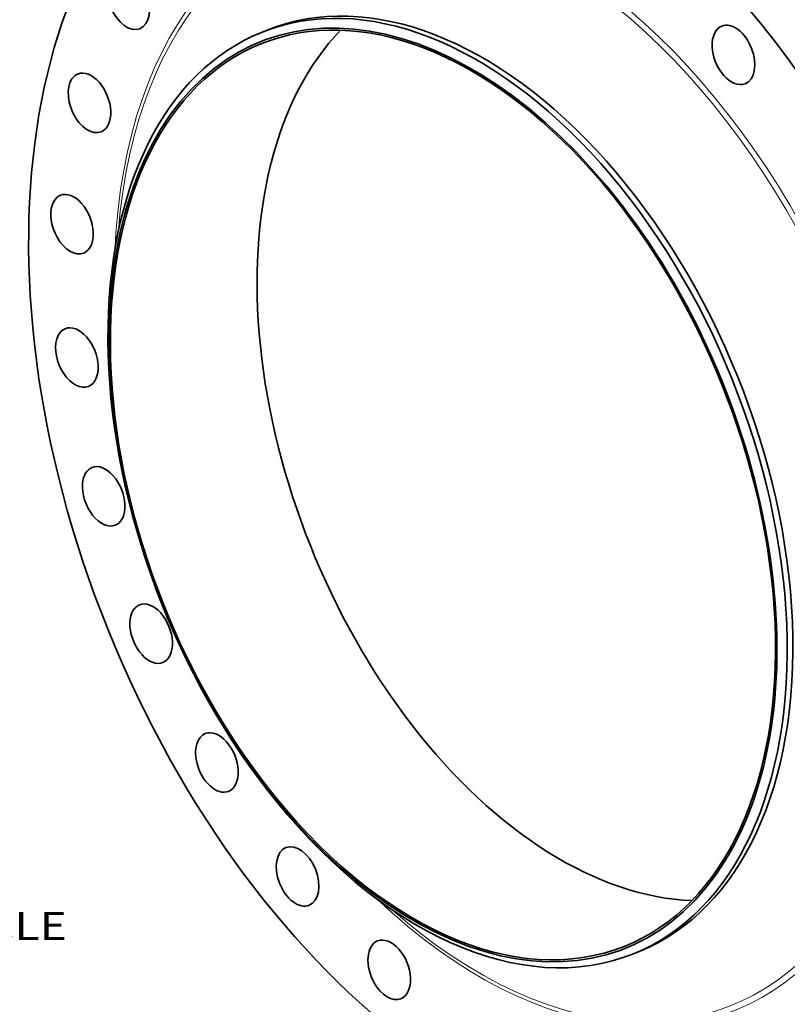
# Model space of a CAD drawing. Extents: x 0 to 10.8, y 0 to 8.3.
# Drawn here: x 6.5 to 9.2, y 3.1 to 6.5 of the extents above; entities that cross this region are included whole.
import ezdxf
from ezdxf.enums import TextEntityAlignment as Align

# ---------------------------------------------------------------- set-up
doc = ezdxf.new("R2010")
doc.units = 0
doc.header["$MEASUREMENT"] = 0
doc.layers.get('0').update_dxf_attribs({"lineweight": 13})
doc.styles.get("Standard").update_dxf_attribs({"font": 'isocp.shx'})

# ---------------------------------------------------------------- blocks, each defined once
blk = doc.blocks.new('BLOCK10')
at = {"color": 172, "lineweight": 13, "ltscale": 0.03937}
blk.add_text('BOLT CIRCLE', height=0.8485, dxfattribs=at).set_placement((18.601, -18.392), (27.12, -18.392), align=Align.FIT)

msp = doc.modelspace()

# ---------------------------------------------------------------- linework, layer by layer
at = {"color": 7, "lineweight": 35, "ltscale": 0.000539333}
for p, q in [((7.3184, 6.458), (7.3384, 6.4661)), ((8.6204, 3.2307), (8.6404, 3.2388))]:
    msp.add_line(p, q, dxfattribs=at)
at = {"color": 7, "lineweight": 35, "ltscale": 0.03937}
for centre, major_axis, start_param, end_param in [((8.2073, 4.9403), (0.9331, -2.3129), 1.998424, 3.141619), ((8.2073, 4.9403), (0.9331, -2.3129), 3.141619, 6.283211), ((7.9532, 4.8378), (0.6401, -1.5868), 5.140017, 11.423202), ((6.8517, 6.5721), (0.0408, -0.1011), 3.141608, 6.2832), ((6.8517, 6.5721), (0.0408, -0.1011), 0.000015, 3.120422), ((7.9694, 4.8444), (0.651, -1.6136), 0.000026, 3.141619), ((7.9894, 4.8524), (0.651, -1.6136), 0.000026, 3.141619), ((7.9532, 4.8378), (0.6374, -1.5801), 0.000026, 3.141619), ((8.9702, 6.3791), (0.0408, -0.1011), 1.549625, 3.141563), ((7.9694, 4.8444), (0.651, -1.6136), 3.141619, 5.140017), ((8.4667, 5.045), (0.6374, -1.5801), 3.408268, 5.140017), ((8.9702, 6.3791), (0.0408, -0.1011), 3.141563, 6.283156), ((7.9532, 4.8378), (0.6374, -1.5801), 3.141619, 5.140017), ((8.2073, 4.9403), (0.9331, -2.3129), 0.000026, 1.998424), ((8.9702, 6.3791), (0.0408, -0.1011), 6.283156, 7.832811), ((6.7159, 6.2111), (0.0408, -0.1011), 3.141584, 3.344821), ((6.7159, 6.2111), (0.0408, -0.1011), 6.283176, 9.424769), ((6.7159, 6.2111), (0.0408, -0.1011), 3.344821, 6.283176), ((6.6549, 5.7863), (0.0408, -0.1011), 6.283175, 9.424768), ((6.6549, 5.7863), (0.0408, -0.1011), 3.569221, 6.283175), ((6.6549, 5.7863), (0.0408, -0.1011), 3.141582, 3.569221), ((6.6718, 5.3191), (0.0408, -0.1011), 3.141603, 3.79362), ((6.6718, 5.3191), (0.0408, -0.1011), 0.00001, 3.141603), ((6.6718, 5.3191), (0.0408, -0.1011), 3.79362, 6.283196), ((6.7656, 4.8329), (0.0408, -0.1011), 3.141602, 4.018019), ((6.7656, 4.8329), (0.0408, -0.1011), 0.000009, 3.141602), ((6.7656, 4.8329), (0.0408, -0.1011), 4.018019, 6.283194), ((6.9318, 4.3521), (0.0408, -0.1011), 3.141577, 4.242419), ((6.9318, 4.3521), (0.0408, -0.1011), 6.28317, 9.424763), ((6.9318, 4.3521), (0.0408, -0.1011), 4.242419, 6.28317), ((7.1619, 3.9008), (0.0408, -0.1011), 3.141593, 4.466818), ((7.1619, 3.9008), (0.0408, -0.1011), 6.283185, 9.424778), ((8.4667, 5.045), (0.6374, -1.5801), 5.140017, 6.01651), ((7.1619, 3.9008), (0.0408, -0.1011), 4.466818, 6.283185), ((7.9532, 4.8378), (0.6374, -1.5801), 5.140017, 6.283211), ((7.9694, 4.8444), (0.651, -1.6136), 5.140017, 6.283211), ((7.4444, 3.5016), (0.0408, -0.1011), 3.141563, 4.691218), ((7.4444, 3.5016), (0.0408, -0.1011), 6.283156, 9.424748), ((7.4444, 3.5016), (0.0408, -0.1011), 4.691218, 6.283156), ((7.7652, 3.1745), (0.0408, -0.1011), 6.283176, 9.424769), ((7.7652, 3.1745), (0.0408, -0.1011), 3.141584, 4.915617), ((7.7652, 3.1745), (0.0408, -0.1011), 4.915617, 6.283176)]:
    msp.add_ellipse(centre, major_axis=major_axis, ratio=0.616564, start_param=start_param, end_param=end_param, dxfattribs=at)
at = {"color": 7, "lineweight": 13, "ltscale": 0.03937}
for centre, major_axis, start_param, end_param in [((8.2073, 4.9403), (0.7693, -1.907), 5.350744, 10.357219), ((8.2012, 4.9379), (0.7617, -1.8882), 5.393816, 10.31413)]:
    msp.add_ellipse(centre, major_axis=major_axis, ratio=0.616564, start_param=start_param, end_param=end_param, dxfattribs=at)

# ---------------------------------------------------------------- block references
at = {"lineweight": 0, "xscale": 0.1159996576510252, "yscale": 0.1159996576510252, "zscale": 0.1159996576510252}
msp.add_blockref('BLOCK10', (3.4908, 5.4124), dxfattribs=at)

doc.saveas('drawing.dxf')
